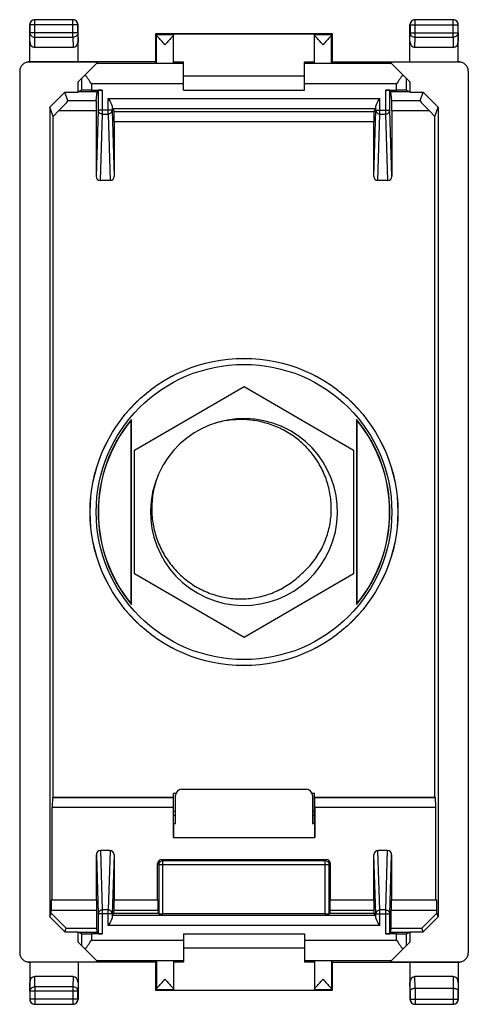
# Model space of a CAD drawing. Units: millimetres. Extents: x -11.2 to 11.2, y -24.5 to 24.5.
import ezdxf

# ---------------------------------------------------------------- set-up
doc = ezdxf.new("R2010")
doc.units = ezdxf.units.MM
doc.header["$LTSCALE"] = 16.335
doc.layers.get('0').update_dxf_attribs({"linetype": 'CONTINUOUS'})
for name, color, linetype in [('ASSI', 7, 'CONTINUOUS'), ('DRAFT', 7, 'CONTINUOUS'), ('RACCORDO', 7, 'CONTINUOUS'), ('SMUSSO', 7, 'CONTINUOUS')]:
    doc.layers.add(name, color=color, linetype=linetype)

msp = doc.modelspace()

# ---------------------------------------------------------------- linework, layer by layer
at = {"color": 7, "linetype": 'CONTINUOUS'}
for p, q in [((-3, 21.7), (3, 21.7)), ((-3, 21), (3, 21)), ((-5.438, 3.081), (0, 6.25)), ((0, 6.25), (5.438, 3.081)), ((-5.438, -3.081), (-5.438, 3.081)), ((5.438, 3.081), (5.438, -3.081)), ((0, -6.25), (-5.438, -3.081)), ((5.438, -3.081), (0, -6.25)), ((-9.65, -20.149), (-9.587, -19.96)), ((-9.587, -19.96), (-8.837, -20.711)), ((-6.555, -20.083), (-6.479, -19.969)), ((6.555, -20.083), (6.479, -19.969)), ((9.587, -19.96), (8.837, -20.711)), ((9.65, -20.149), (9.587, -19.96)), ((-8.9, -20.9), (-8.837, -20.711)), ((-8.837, -20.711), (-7.321, -20.711)), ((-7.299, -20.91), (-7.321, -20.711)), ((-3, -21), (3, -21)), ((7.299, -20.91), (7.321, -20.711)), ((7.321, -20.711), (8.837, -20.711)), ((8.9, -20.9), (8.837, -20.711)), ((3, -21.7), (-3, -21.7))]:
    msp.add_line(p, q, dxfattribs=at)
msp.add_arc((0, 0), 4.65, 156.198, 156.1154, dxfattribs=at)
for points, knots in [([(2.81, -3.121), (3.003, -2.961), (3.271, -2.694), (3.576, -2.295), (3.845, -1.872), (4.109, -1.3), (4.269, -0.69), (4.332, -0.192), (4.352, 0.31), (4.295, 0.938), (4.098, 1.667), (3.78, 2.353), (3.35, 2.975), (2.822, 3.515), (2.211, 3.96), (1.534, 4.297), (0.812, 4.517), (0.187, 4.6), (-0.315, 4.604), (-0.816, 4.567), (-1.187, 4.494), (-1.428, 4.425)], [0, 0, 0, 0, 0.06246, 0.093719, 0.124979, 0.187443, 0.249922, 0.281196, 0.312472, 0.374967, 0.437463, 0.499958, 0.562454, 0.624952, 0.68745, 0.749948, 0.812446, 0.874947, 0.906222, 0.9375, 1, 1, 1, 1]), ([(-4.252, 1.883), (-4.345, 1.65), (-4.457, 1.289), (-4.546, 0.794), (-4.594, 0.295), (-4.578, -0.335), (-4.458, -0.954), (-4.301, -1.431), (-4.106, -1.894), (-3.791, -2.439), (-3.308, -3.021), (-2.735, -3.513), (-2.087, -3.901), (-1.381, -4.173), (-0.763, -4.296), (-0.262, -4.329), (0.24, -4.318), (0.863, -4.223), (1.459, -4.02), (1.909, -3.797), (2.337, -3.535), (2.631, -3.296), (2.81, -3.121)], [0, 0, 0, 0, 0.062498, 0.093775, 0.125047, 0.187543, 0.250039, 0.281314, 0.312588, 0.375082, 0.437575, 0.500067, 0.562559, 0.62505, 0.687542, 0.718817, 0.75009, 0.812567, 0.87503, 0.90629, 0.937546, 1, 1, 1, 1])]:
    msp.add_open_spline(points, degree=3, knots=knots, dxfattribs=at)
at = {"layer": 'ASSI', "color": 7, "linetype": 'CONTINUOUS'}
for p, q in [((-4.4, 23.8), (-4.356, 23.756)), ((-3.5, 22.334), (-3.5, 23.794)), ((3.5, 22.334), (3.5, 23.794)), ((4.4, 23.8), (4.356, 23.756)), ((-3.5, -22.334), (-3.5, -23.794)), ((3.5, -22.334), (3.5, -23.794)), ((-4.4, -23.8), (-4.356, -23.756)), ((4.4, -23.8), (4.356, -23.756))]:
    msp.add_line(p, q, dxfattribs=at)
at = {"layer": 'ASSI', "color": 253, "linetype": 'CONTINUOUS'}
for p, q in [((-4.356, 23.756), (-3.5, 23.756)), ((-4.356, 22.334), (-4.356, 23.751)), ((3.5, 23.756), (4.356, 23.756)), ((4.356, 22.334), (4.356, 23.751)), ((-4.356, -22.334), (-4.356, -23.751)), ((4.356, -22.334), (4.356, -23.751)), ((-4.356, -23.756), (-3.5, -23.756)), ((3.5, -23.756), (4.356, -23.756))]:
    msp.add_line(p, q, dxfattribs=at)
at = {"layer": 'ASSI', "color": 7, "linetype": 'CONTINUOUS'}
for centre, start_param, end_param in [((-4.356, 23.256), -0.149597, -0.005818), ((4.356, 23.256), 0.005818, 0.149597), ((-4.356, -23.256), -3.135775, -2.991996), ((4.356, -23.256), -3.29119, -3.14741)]:
    msp.add_ellipse(centre, major_axis=(0, 0.5), ratio=0.005818, start_param=start_param, end_param=end_param, dxfattribs=at)
for points, knots in [([(-3.928, 23.256), (-3.952, 23.282), (-3.999, 23.334), (-4.07, 23.41), (-4.138, 23.484), (-4.192, 23.544), (-4.233, 23.59), (-4.261, 23.622), (-4.286, 23.651), (-4.309, 23.679), (-4.328, 23.702), (-4.342, 23.722), (-4.351, 23.736), (-4.355, 23.746), (-4.356, 23.749), (-4.356, 23.751)], [0, 0, 0, 0, 0.161362, 0.320539, 0.475014, 0.621513, 0.690394, 0.755392, 0.815566, 0.869781, 0.916708, 0.954876, 0.982874, 0.992775, 1, 1, 1, 1]), ([(-3.5, 23.751), (-3.5, 23.75), (-3.501, 23.746), (-3.505, 23.737), (-3.513, 23.723), (-3.528, 23.703), (-3.547, 23.679), (-3.569, 23.652), (-3.595, 23.623), (-3.622, 23.591), (-3.663, 23.545), (-3.718, 23.485), (-3.786, 23.41), (-3.856, 23.334), (-3.904, 23.282), (-3.928, 23.256)], [0, 0, 0, 0, 0.007007, 0.016682, 0.044283, 0.08216, 0.128901, 0.18302, 0.243171, 0.308203, 0.377162, 0.523907, 0.678707, 0.838252, 1, 1, 1, 1]), ([(3.928, 23.256), (3.904, 23.282), (3.856, 23.334), (3.786, 23.41), (3.718, 23.485), (3.663, 23.545), (3.622, 23.591), (3.595, 23.623), (3.569, 23.652), (3.547, 23.679), (3.528, 23.703), (3.513, 23.723), (3.505, 23.737), (3.501, 23.746), (3.5, 23.75), (3.5, 23.751)], [0, 0, 0, 0, 0.161748, 0.321293, 0.476093, 0.622838, 0.691797, 0.756829, 0.816979, 0.871099, 0.91784, 0.955717, 0.983318, 0.992993, 1, 1, 1, 1]), ([(4.356, 23.751), (4.356, 23.749), (4.355, 23.746), (4.351, 23.736), (4.342, 23.722), (4.328, 23.702), (4.309, 23.679), (4.286, 23.651), (4.261, 23.622), (4.233, 23.59), (4.192, 23.544), (4.138, 23.484), (4.07, 23.41), (3.999, 23.334), (3.952, 23.282), (3.928, 23.256)], [0, 0, 0, 0, 0.007225, 0.017126, 0.045124, 0.083292, 0.130219, 0.184434, 0.244608, 0.309606, 0.378487, 0.524986, 0.679461, 0.838638, 1, 1, 1, 1]), ([(-4.356, -23.751), (-4.356, -23.749), (-4.355, -23.746), (-4.351, -23.736), (-4.342, -23.722), (-4.328, -23.702), (-4.309, -23.679), (-4.286, -23.651), (-4.261, -23.622), (-4.233, -23.59), (-4.192, -23.544), (-4.138, -23.484), (-4.07, -23.41), (-3.999, -23.334), (-3.952, -23.282), (-3.928, -23.256)], [0, 0, 0, 0, 0.007225, 0.017126, 0.045124, 0.083291, 0.130218, 0.184433, 0.244607, 0.309605, 0.378487, 0.524985, 0.67946, 0.838637, 1, 1, 1, 1]), ([(-3.928, -23.256), (-3.904, -23.282), (-3.856, -23.334), (-3.786, -23.41), (-3.718, -23.485), (-3.663, -23.545), (-3.622, -23.591), (-3.595, -23.623), (-3.569, -23.652), (-3.547, -23.679), (-3.528, -23.703), (-3.513, -23.723), (-3.505, -23.737), (-3.501, -23.746), (-3.5, -23.75), (-3.5, -23.751)], [0, 0, 0, 0, 0.161748, 0.321293, 0.476093, 0.622839, 0.691798, 0.75683, 0.81698, 0.8711, 0.91784, 0.955717, 0.983318, 0.992993, 1, 1, 1, 1]), ([(3.5, -23.751), (3.5, -23.75), (3.501, -23.746), (3.505, -23.737), (3.513, -23.723), (3.528, -23.703), (3.547, -23.679), (3.569, -23.652), (3.595, -23.623), (3.622, -23.591), (3.663, -23.545), (3.718, -23.485), (3.786, -23.41), (3.856, -23.334), (3.904, -23.282), (3.928, -23.256)], [0, 0, 0, 0, 0.007007, 0.016682, 0.044283, 0.08216, 0.1289, 0.183019, 0.24317, 0.308202, 0.377161, 0.523907, 0.678707, 0.838251, 1, 1, 1, 1]), ([(3.928, -23.256), (3.952, -23.282), (3.999, -23.334), (4.07, -23.41), (4.138, -23.484), (4.192, -23.544), (4.233, -23.59), (4.261, -23.622), (4.286, -23.651), (4.309, -23.679), (4.328, -23.702), (4.342, -23.722), (4.351, -23.736), (4.355, -23.746), (4.356, -23.749), (4.356, -23.751)], [0, 0, 0, 0, 0.161362, 0.320539, 0.475014, 0.621513, 0.690395, 0.755393, 0.815567, 0.869782, 0.916708, 0.954876, 0.982874, 0.992775, 1, 1, 1, 1])]:
    msp.add_open_spline(points, degree=3, knots=knots, dxfattribs=at)
at = {"layer": 'DRAFT', "color": 7, "linetype": 'CONTINUOUS'}
for p, q in [((-4.4, 23.8), (-4.4, 22.4)), ((4.4, 23.8), (-4.4, 23.8)), ((-3.5, 23.794), (3.5, 23.794)), ((4.4, 22.4), (4.4, 23.8)), ((-4.4, 22.4), (-10.65, 22.4)), ((-4.4, 22.4), (-4.356, 22.334)), ((-3, 22.391), (-3.5, 22.391)), ((3.5, 22.391), (3, 22.391)), ((4.4, 22.4), (4.356, 22.334)), ((4.4, 22.4), (10.65, 22.4)), ((-8.25, 20.9), (-8.25, 21.4)), ((8.25, 21.4), (8.25, 20.9)), ((-8.25, 20.9), (-8.247, 20.91)), ((-7.299, 20.91), (-8.247, 20.91)), ((8.247, 20.91), (7.299, 20.91)), ((8.247, 20.91), (8.25, 20.9)), ((-9.495, -14.2), (-9.495, 19.683)), ((9.495, -14.2), (9.495, 19.683)), ((-5.611, 4.573), (-5.6, 4.605)), ((-5.611, -4.573), (-5.611, 4.573)), ((-5.6, -4.605), (-5.6, 4.605)), ((5.6, 4.605), (5.6, -4.605)), ((5.611, 4.573), (5.6, 4.605)), ((5.611, 4.573), (5.611, -4.573)), ((-5.611, -4.573), (-5.6, -4.605)), ((5.611, -4.573), (5.6, -4.605)), ((-9.495, -14.2), (-3.505, -14.2)), ((-3.505, -14), (-3.383, -14)), ((-3.505, -14.2), (-3.505, -14)), ((-3.5, -14.9), (-3.5, -14)), ((3.383, -14), (3.505, -14)), ((3.5, -14.9), (3.5, -14)), ((3.505, -14.2), (3.505, -14)), ((3.505, -14.2), (9.495, -14.2)), ((-3.502, -15.1), (-3.5, -14.9)), ((-3.4, -15.1), (-3.502, -15.1)), ((-3.502, -15.5), (-3.502, -15.1)), ((-3.4, -14.9), (-3.5, -14.9)), ((3.5, -14.9), (3.4, -14.9)), ((3.502, -15.1), (3.4, -15.1)), ((3.502, -15.1), (3.5, -14.9)), ((3.502, -15.5), (3.502, -15.1)), ((-3.511, -15.5), (-3.511, -16.2)), ((3.511, -15.5), (3.511, -16.2)), ((-3.523, -16.2), (3.523, -16.2)), ((-9.53, -19.3), (-7.34, -19.3)), ((-6.46, -19.3), (-4.3, -19.3)), ((4.3, -19.3), (6.46, -19.3)), ((7.34, -19.3), (9.53, -19.3)), ((-6.479, -19.969), (-4.271, -19.969)), ((4.271, -19.969), (6.479, -19.969)), ((-8.247, -20.91), (-8.25, -20.9)), ((-8.25, -21.4), (-8.25, -20.9)), ((-8.247, -20.91), (-7.299, -20.91)), ((7.299, -20.91), (8.247, -20.91)), ((8.25, -20.9), (8.247, -20.91)), ((8.25, -20.9), (8.25, -21.4)), ((-4.4, -22.4), (-10.65, -22.4)), ((-4.4, -22.4), (-4.356, -22.334)), ((-4.4, -22.4), (-4.4, -23.8)), ((-3.5, -22.391), (-3, -22.391)), ((3, -22.391), (3.5, -22.391)), ((4.4, -22.4), (4.356, -22.334)), ((4.4, -22.4), (10.65, -22.4)), ((4.4, -23.8), (4.4, -22.4)), ((-4.4, -23.8), (4.4, -23.8)), ((-3.5, -23.794), (3.5, -23.794))]:
    msp.add_line(p, q, dxfattribs=at)
msp.add_circle((0, 0), 7.65, dxfattribs=at)
for radius, start, end in [(7.25, 140.5711, 219.4289), (7.239, 140.8224, 219.1776), (7.25, 320.5711, 39.4289), (7.239, 320.8224, 39.1776)]:
    msp.add_arc((0, 0), radius, start, end, dxfattribs=at)
for centre, start_param, end_param in [((-3.928, 22.334), -3.135775, 0), ((3.928, 22.334), -3.141593, -0.005818), ((-3.928, -22.334), 0, 3.135775), ((3.928, -22.334), 0.005818, 3.141593)]:
    msp.add_ellipse(centre, major_axis=(0.428, 0), ratio=0.008727, start_param=start_param, end_param=end_param, dxfattribs=at)
at = {"layer": 'RACCORDO', "color": 253, "linetype": 'CONTINUOUS'}
for p, q in [((-10.396, 24.496), (-10.4, 24.5)), ((-8.504, 24.496), (-8.5, 24.5)), ((8.504, 24.496), (8.5, 24.5)), ((10.396, 24.496), (10.4, 24.5)), ((-10.646, 24.246), (-10.65, 24.25)), ((-10.646, 24.246), (-10.646, 23.844)), ((-8.254, 24.246), (-10.646, 24.246)), ((-10.396, 23.628), (-10.396, 24.496)), ((-8.504, 24.496), (-10.396, 24.496)), ((-8.504, 23.628), (-8.504, 24.496)), ((-8.254, 24.246), (-8.25, 24.25)), ((-8.254, 23.844), (-8.254, 24.246)), ((8.254, 24.246), (8.25, 24.25)), ((8.254, 24.246), (8.254, 23.844)), ((8.254, 24.246), (10.646, 24.246)), ((8.504, 23.628), (8.504, 24.496)), ((10.396, 24.496), (8.504, 24.496)), ((10.396, 23.628), (10.396, 24.496)), ((10.646, 24.246), (10.65, 24.25)), ((10.646, 23.844), (10.646, 24.246)), ((-10.65, 23.41), (-10.646, 23.844)), ((-8.254, 23.844), (-10.646, 23.844)), ((-10.401, 23.123), (-10.396, 23.628)), ((-10.396, 23.628), (-8.504, 23.628)), ((-8.504, 23.628), (-8.499, 23.123)), ((-8.254, 23.844), (-8.25, 23.41)), ((8.25, 23.41), (8.254, 23.844)), ((8.254, 23.844), (10.646, 23.844)), ((8.499, 23.123), (8.504, 23.628)), ((8.504, 23.628), (10.396, 23.628)), ((10.396, 23.628), (10.401, 23.123)), ((10.646, 23.844), (10.65, 23.41)), ((-10.7, 22.391), (-10.682, 22.4)), ((-3, 22.313), (-7.337, 22.313)), ((7.337, 22.313), (3, 22.313)), ((10.682, 22.4), (10.7, 22.391)), ((-8.084, 21.566), (-8.084, 20.992)), ((8.084, 20.992), (8.084, 21.566)), ((-7.584, 21.313), (-7.584, 20.996)), ((-3, 21.313), (-7.584, 21.313)), ((7.584, 21.313), (3, 21.313)), ((7.584, 20.996), (7.584, 21.313)), ((-7.243, 20.994), (-7.243, 20)), ((-7.043, 20.996), (-7.043, 19.803)), ((-6.757, 19.803), (-6.757, 20.583)), ((-6.757, 20.583), (6.757, 20.583)), ((6.757, 19.803), (6.757, 20.583)), ((7.043, 19.803), (7.043, 20.996)), ((7.243, 20), (7.243, 20.994)), ((-6.557, 20.184), (-6.557, 20)), ((6.557, 20), (6.557, 20.184)), ((-7.243, 20), (-7.352, 16.703)), ((-6.557, 20), (-7.243, 20)), ((-7.043, 19.803), (-7.152, 16.5)), ((-7.043, 19.803), (-6.757, 19.803)), ((-6.757, 19.803), (-6.648, 16.5)), ((-6.557, 20), (-6.448, 16.703)), ((-6.555, 20.083), (6.555, 20.083)), ((-6.451, 19.927), (6.451, 19.927)), ((6.448, 16.703), (6.557, 20)), ((6.557, 20), (7.243, 20)), ((6.648, 16.5), (6.757, 19.803)), ((6.757, 19.803), (7.043, 19.803)), ((7.152, 16.5), (7.043, 19.803)), ((7.352, 16.703), (7.243, 20)), ((-6.448, 19.427), (6.448, 19.427)), ((-3.518, -14.213), (-9.521, -14.213)), ((9.521, -14.213), (3.518, -14.213)), ((-3.523, -14.713), (-9.53, -14.713)), ((9.53, -14.713), (3.523, -14.713)), ((-7.34, -17.056), (-7.243, -20)), ((-7.14, -16.853), (-7.043, -19.803)), ((-6.66, -16.853), (-6.757, -19.803)), ((-6.46, -17.056), (-6.557, -20)), ((6.557, -20), (6.46, -17.056)), ((6.757, -19.803), (6.66, -16.853)), ((7.043, -19.803), (7.14, -16.853)), ((7.243, -20), (7.34, -17.056)), ((-4.3, -17.5), (-4.242, -17.558)), ((4.242, -17.558), (-4.242, -17.558)), ((-4.242, -17.558), (-4.242, -19.998)), ((-4.1, -17.3), (-4.042, -17.358)), ((4.042, -17.358), (-4.042, -17.358)), ((-4.042, -20), (-4.042, -17.358)), ((4.1, -17.3), (4.042, -17.358)), ((4.042, -20), (4.042, -17.358)), ((4.3, -17.5), (4.242, -17.558)), ((4.242, -19.998), (4.242, -17.558)), ((-7.324, -19.324), (-9.579, -19.324)), ((-4.276, -19.324), (-6.476, -19.324)), ((6.476, -19.324), (4.276, -19.324)), ((9.579, -19.324), (7.324, -19.324)), ((-7.321, -19.824), (-9.587, -19.824)), ((-6.557, -20), (-7.243, -20)), ((-7.243, -20), (-7.243, -20.994)), ((-6.757, -19.803), (-7.043, -19.803)), ((-7.043, -19.803), (-7.043, -20.996)), ((-6.757, -20.583), (-6.757, -19.803)), ((-6.557, -20), (-6.557, -20.184)), ((6.555, -20.083), (-6.555, -20.083)), ((-4.271, -19.824), (-6.479, -19.824)), ((6.479, -19.824), (4.271, -19.824)), ((6.557, -20), (7.243, -20)), ((6.557, -20.184), (6.557, -20)), ((7.043, -19.803), (6.757, -19.803)), ((6.757, -20.583), (6.757, -19.803)), ((7.043, -20.996), (7.043, -19.803)), ((7.243, -20.994), (7.243, -20)), ((9.587, -19.824), (7.321, -19.824)), ((-8.084, -20.992), (-8.084, -21.566)), ((-7.584, -20.996), (-7.584, -21.313)), ((6.757, -20.583), (-6.757, -20.583)), ((7.584, -21.313), (7.584, -20.996)), ((8.084, -21.566), (8.084, -20.992)), ((-7.584, -21.313), (-3, -21.313)), ((3, -21.313), (7.584, -21.313)), ((-10.682, -22.4), (-10.7, -22.391)), ((-7.337, -22.313), (-3, -22.313)), ((3, -22.313), (7.337, -22.313)), ((10.7, -22.391), (10.682, -22.4)), ((-10.646, -23.844), (-10.65, -23.41)), ((-10.396, -23.628), (-10.401, -23.123)), ((-8.499, -23.123), (-8.504, -23.628)), ((-8.25, -23.41), (-8.254, -23.844)), ((8.254, -23.844), (8.25, -23.41)), ((8.505, -23.7), (8.499, -23.123)), ((10.401, -23.123), (10.395, -23.7)), ((10.65, -23.41), (10.646, -23.844)), ((-8.254, -23.844), (-10.646, -23.844)), ((-10.646, -23.844), (-10.646, -24.246)), ((-8.504, -23.628), (-10.396, -23.628)), ((-10.396, -23.628), (-10.396, -24.496)), ((-8.504, -23.628), (-8.504, -24.496)), ((-8.254, -24.246), (-8.254, -23.844)), ((8.254, -23.844), (8.254, -24.246)), ((8.504, -23.7), (8.504, -24.496)), ((10.396, -23.7), (10.396, -24.496)), ((10.646, -24.246), (10.646, -23.844)), ((-10.646, -24.246), (-10.65, -24.25)), ((-8.254, -24.246), (-10.646, -24.246)), ((-10.396, -24.496), (-10.4, -24.5)), ((-10.396, -24.496), (-8.504, -24.496)), ((-8.504, -24.496), (-8.5, -24.5)), ((-8.254, -24.246), (-8.25, -24.25)), ((8.254, -24.246), (8.25, -24.25)), ((8.254, -24.246), (10.646, -24.246)), ((8.504, -24.496), (8.5, -24.5)), ((8.504, -24.496), (10.396, -24.496)), ((10.396, -24.496), (10.4, -24.5)), ((10.646, -24.246), (10.65, -24.25))]:
    msp.add_line(p, q, dxfattribs=at)
at = {"layer": 'RACCORDO', "color": 7, "linetype": 'CONTINUOUS'}
for p, q in [((-8.5, 24.5), (-10.4, 24.5)), ((10.4, 24.5), (8.5, 24.5)), ((-10.65, 22.4), (-10.65, 24.25)), ((-8.25, 22.4), (-8.25, 24.25)), ((8.25, 22.4), (8.25, 24.25)), ((10.65, 22.4), (10.65, 24.25)), ((3.5, 22.334), (3.5, 23.751)), ((-8.499, 23.123), (-10.401, 23.123)), ((10.401, 23.123), (8.499, 23.123)), ((-7.259, 22.391), (-10.7, 22.391)), ((-10.682, 22.4), (-10.65, 22.4)), ((-8.25, 21.4), (-7.259, 22.391)), ((-3, 21), (-3, 22.391)), ((3, 21), (3, 22.391)), ((8.25, 21.4), (7.259, 22.391)), ((10.7, 22.391), (7.259, 22.391)), ((10.65, 22.4), (10.682, 22.4)), ((-11.15, 21.941), (-11.15, -21.941)), ((11.15, 21.941), (11.15, -21.941)), ((-8.084, 20.992), (-8.247, 20.91)), ((-7.584, 20.996), (-7.043, 20.996)), ((-7.349, 20.458), (-7.299, 20.91)), ((-7.243, 20.994), (-7.299, 20.91)), ((7.043, 20.996), (7.584, 20.996)), ((7.243, 20.994), (7.299, 20.91)), ((7.349, 20.458), (7.299, 20.91)), ((8.084, 20.992), (8.247, 20.91)), ((-7.352, 19.959), (-7.352, 16.703)), ((-6.555, 20.083), (-6.451, 19.927)), ((6.555, 20.083), (6.451, 19.927)), ((7.352, 19.959), (7.352, 16.703)), ((-6.448, 19.427), (-6.448, 16.703)), ((6.448, 16.703), (6.448, 19.427)), ((-6.648, 16.5), (-7.152, 16.5)), ((7.152, 16.5), (6.648, 16.5)), ((-9.495, -14.2), (-9.521, -14.213)), ((-3.505, -14.2), (-3.518, -14.213)), ((-3.4, -15.5), (-3.4, -14.1)), ((-3.1, -13.8), (3.1, -13.8)), ((3.4, -14.1), (3.4, -15.5)), ((3.505, -14.2), (3.518, -14.213)), ((9.495, -14.2), (9.521, -14.213)), ((-9.53, -19.3), (-9.53, -14.713)), ((-3.523, -14.713), (-3.523, -16.2)), ((3.523, -14.713), (3.523, -16.2)), ((9.53, -19.3), (9.53, -14.713)), ((-3.511, -15.5), (-3.4, -15.5)), ((3.4, -15.5), (3.511, -15.5)), ((-7.34, -19.3), (-7.34, -17.056)), ((-6.66, -16.853), (-7.14, -16.853)), ((-6.46, -17.056), (-6.46, -19.3)), ((6.46, -19.3), (6.46, -17.056)), ((7.14, -16.853), (6.66, -16.853)), ((7.34, -17.056), (7.34, -19.3)), ((-4.3, -19.3), (-4.3, -17.5)), ((-4.1, -17.3), (4.1, -17.3)), ((4.3, -19.3), (4.3, -17.5)), ((-9.53, -19.3), (-9.579, -19.324)), ((-7.34, -19.3), (-7.324, -19.324)), ((-6.46, -19.3), (-6.476, -19.324)), ((-4.3, -19.3), (-4.276, -19.324)), ((4.3, -19.3), (4.276, -19.324)), ((6.46, -19.3), (6.476, -19.324)), ((7.34, -19.3), (7.324, -19.324)), ((9.53, -19.3), (9.579, -19.324)), ((-9.587, -19.96), (-9.587, -19.824)), ((-7.321, -20.711), (-7.321, -19.824)), ((-6.479, -19.969), (-6.479, -19.824)), ((-4.271, -19.824), (-4.271, -19.969)), ((-4.271, -19.969), (-4.242, -19.998)), ((4.042, -20), (-4.042, -20)), ((4.271, -19.969), (4.242, -19.998)), ((4.271, -19.824), (4.271, -19.969)), ((6.479, -19.969), (6.479, -19.824)), ((7.321, -20.711), (7.321, -19.824)), ((9.587, -19.96), (9.587, -19.824)), ((-8.084, -20.992), (-8.247, -20.91)), ((-7.043, -20.996), (-7.584, -20.996)), ((-7.243, -20.994), (-7.299, -20.91)), ((-3, -21), (-3, -22.391)), ((3, -21), (3, -22.391)), ((7.584, -20.996), (7.043, -20.996)), ((7.243, -20.994), (7.299, -20.91)), ((8.084, -20.992), (8.247, -20.91)), ((-7.259, -22.391), (-8.25, -21.4)), ((7.259, -22.391), (8.25, -21.4)), ((-10.7, -22.391), (-7.259, -22.391)), ((-10.683, -22.4), (-10.65, -22.4)), ((-10.65, -22.4), (-10.65, -24.25)), ((-8.25, -22.4), (-8.25, -24.25)), ((-3.5, -22.334), (-3.5, -23.751)), ((7.259, -22.391), (10.7, -22.391)), ((8.25, -22.4), (8.25, -24.25)), ((10.65, -22.4), (10.683, -22.4)), ((10.65, -22.4), (10.65, -24.25)), ((-8.499, -23.123), (-10.401, -23.123)), ((10.401, -23.123), (8.499, -23.123)), ((8.504, -23.7), (10.396, -23.7)), ((-10.4, -24.5), (-8.5, -24.5)), ((8.5, -24.5), (10.4, -24.5))]:
    msp.add_line(p, q, dxfattribs=at)
at = {"layer": 'RACCORDO', "color": 253, "linetype": 'CONTINUOUS'}
for radius in [7.647, 7.347]:
    msp.add_circle((0, 0), radius, dxfattribs=at)
at = {"layer": 'RACCORDO', "color": 7, "linetype": 'CONTINUOUS'}
for centre, radius, start, end in [((-10.4, 24.25), 0.25, 89.9997, 180.0003), ((-8.5, 24.25), 0.25, 359.9997, 90.0003), ((8.5, 24.25), 0.25, 89.9997, 180.0003), ((10.4, 24.25), 0.25, 359.9997, 90.0003), ((-10.682, 21.95), 0.45, 89.9924, 116.5655), ((10.682, 21.95), 0.45, 63.4345, 90.0076), ((-3.1, -14.1), 0.3, 90, 180), ((3.1, -14.1), 0.3, 0, 90), ((-10.682, -21.95), 0.45, 243.4345, 270.0076), ((10.682, -21.95), 0.45, 269.9925, 296.5655), ((-10.4, -24.25), 0.25, 179.9997, 270.0003), ((-8.5, -24.25), 0.25, 269.9997, 0.0003), ((8.5, -24.25), 0.25, 179.9997, 270.0003), ((10.4, -24.25), 0.25, 269.9997, 0.0003)]:
    msp.add_arc(centre, radius, start, end, dxfattribs=at)
at = {"layer": 'RACCORDO', "color": 253, "linetype": 'CONTINUOUS'}
for centre, radius, start, end in [((-10.396, 24.246), 0.25, 90.0023, 179.9977), ((-8.504, 24.246), 0.25, 0.0023, 89.9977), ((8.504, 24.246), 0.25, 90.0023, 179.9977), ((10.396, 24.246), 0.25, 0.0023, 89.9977), ((-4.042, -17.558), 0.2, 90.0056, 179.9944), ((4.042, -17.558), 0.2, 0.0056, 89.9944), ((-10.396, -24.246), 0.25, 180.0023, 269.9977), ((-8.504, -24.246), 0.25, 270.0023, 359.9977), ((8.504, -24.246), 0.25, 180.0023, 269.9977), ((10.396, -24.246), 0.25, 270.0023, 359.9977)]:
    msp.add_arc(centre, radius, start, end, dxfattribs=at)
at = {"layer": 'RACCORDO', "color": 7, "linetype": 'CONTINUOUS'}
for centre, major_axis, ratio, start_param, end_param in [((-10.4, 23.411), (0.003, 0.289), 0.866014, -4.700754, -3.132866), ((-8.5, 23.411), (-0.003, 0.289), 0.866014, -3.150319, -1.582432), ((8.5, 23.411), (0.003, 0.289), 0.866014, -4.700754, -3.132866), ((10.4, 23.411), (-0.003, 0.289), 0.866014, -3.150319, -1.582432), ((-10.7, 21.941), (0.403, 0.201), 0.99981, 1.107103, 2.678052), ((10.7, 21.941), (0.403, -0.201), 0.99981, 6.746726, 8.317675), ((-7.584, 20.992), (0.5, 0), 0.008727, 1.570796, 3.124139), ((-7.043, 20.994), (0.2, 0), 0.008727, 1.570796, 3.135775), ((7.043, 20.994), (0.2, 0), 0.008727, 0.005818, 1.570796), ((7.584, 20.992), (0.5, 0), 0.008727, 0.017453, 1.570796), ((-7.349, 19.959), (0, 0.5), 0.005818, 0.05236, 1.570796), ((-6.555, 20.583), (0, 0.5), 0.005818, -3.788006, -3.150319), ((6.555, 20.583), (0, 0.5), 0.005818, -3.132866, -2.495179), ((7.349, 19.959), (0, 0.5), 0.005818, -1.570796, -0.05236), ((-6.451, 19.427), (0, 0.5), 0.005818, -1.570796, -0.008727), ((6.451, 19.427), (0, 0.5), 0.005818, 0.008727, 1.570796), ((-7.152, 16.703), (0.007, 0.203), 0.984792, -4.678897, -3.109111), ((-6.648, 16.703), (-0.007, 0.203), 0.984792, -3.174074, -1.604288), ((6.648, 16.703), (0.007, 0.203), 0.984792, -4.678897, -3.109111), ((7.152, 16.703), (-0.007, 0.203), 0.984792, -3.174074, -1.604288), ((-9.521, -14.713), (0, 0.5), 0.017455, 0.008727, 1.570796), ((-3.518, -14.713), (0, 0.5), 0.008727, 0.008727, 1.570796), ((3.518, -14.713), (0, 0.5), 0.008727, -1.570796, -0.008727), ((9.521, -14.713), (0, 0.5), 0.017455, -1.570796, -0.008727), ((-7.14, -17.056), (-0.007, 0.203), 0.984792, -0.032481, 1.537305), ((-6.66, -17.056), (0.007, 0.203), 0.984792, -1.537305, 0.032481), ((6.66, -17.056), (-0.007, 0.203), 0.984792, -0.032481, 1.537305), ((7.14, -17.056), (0.007, 0.203), 0.984792, -1.537305, 0.032481), ((-4.1, -17.5), (-0.141, 0.141), 0.999924, -0.78536, 0.78536), ((4.1, -17.5), (0.141, 0.141), 0.999924, -0.78536, 0.78536), ((-9.578, -19.824), (0, 0.5), 0.017455, 0.008727, 1.570796), ((-7.324, -19.824), (0, 0.5), 0.005818, -1.570796, -0.008727), ((-6.476, -19.824), (0, 0.5), 0.005818, 0.008727, 1.570796), ((-4.276, -19.824), (0, 0.5), 0.008727, -1.570796, -0.008727), ((4.276, -19.824), (0, 0.5), 0.008727, 0.008727, 1.570796), ((6.476, -19.824), (0, 0.5), 0.005818, -1.570796, -0.008727), ((7.324, -19.824), (0, 0.5), 0.005818, 0.008727, 1.570796), ((9.578, -19.824), (0, 0.5), 0.017455, -1.570796, -0.008727), ((-6.555, -20.583), (0, 0.5), 0.005818, 0.008727, 0.646413), ((-4.042, -19.998), (0.2, 0), 0.008727, -3.132866, -1.570796), ((4.042, -19.998), (0.2, 0), 0.008727, -1.570796, -0.008727), ((6.555, -20.583), (0, 0.5), 0.005818, -0.646413, -0.008727), ((-7.584, -20.992), (0.5, 0), 0.008727, -3.124139, -1.570796), ((-7.043, -20.994), (0.2, 0), 0.008727, -3.135775, -1.570796), ((7.043, -20.994), (0.2, 0), 0.008727, -1.570796, -0.005818), ((7.584, -20.992), (0.5, 0), 0.008727, -1.570796, -0.017453), ((-10.7, -21.941), (-0.403, 0.201), 0.99981, 6.746726, 8.317675), ((10.7, -21.941), (-0.403, -0.201), 0.99981, 1.107103, 2.678052), ((-10.4, -23.411), (-0.003, 0.289), 0.866014, -0.008726, 1.559161), ((-8.5, -23.411), (0.003, 0.289), 0.866014, -1.559161, 0.008726), ((8.5, -23.411), (-0.003, 0.289), 0.866014, -0.008726, 1.559161), ((10.4, -23.411), (0.003, 0.289), 0.866014, -1.559161, 0.008726)]:
    msp.add_ellipse(centre, major_axis=major_axis, ratio=ratio, start_param=start_param, end_param=end_param, dxfattribs=at)
at = {"layer": 'RACCORDO', "color": 253, "linetype": 'CONTINUOUS'}
for points, knots in [([(-10.646, 23.844), (-10.646, 23.83), (-10.642, 23.802), (-10.628, 23.761), (-10.604, 23.723), (-10.562, 23.679), (-10.492, 23.639), (-10.428, 23.628), (-10.396, 23.628)], [0, 0, 0, 0, 0.11624, 0.233978, 0.354371, 0.478098, 0.734539, 1, 1, 1, 1]), ([(-8.254, 23.844), (-8.254, 23.83), (-8.258, 23.802), (-8.272, 23.761), (-8.296, 23.723), (-8.338, 23.679), (-8.408, 23.639), (-8.472, 23.628), (-8.504, 23.628)], [0, 0, 0, 0, 0.11624, 0.233978, 0.354371, 0.478098, 0.734539, 1, 1, 1, 1]), ([(8.254, 23.844), (8.254, 23.83), (8.258, 23.802), (8.272, 23.761), (8.296, 23.723), (8.338, 23.679), (8.408, 23.639), (8.472, 23.628), (8.504, 23.628)], [0, 0, 0, 0, 0.11624, 0.233978, 0.354371, 0.478098, 0.734539, 1, 1, 1, 1]), ([(10.646, 23.844), (10.646, 23.83), (10.642, 23.802), (10.628, 23.761), (10.604, 23.723), (10.562, 23.679), (10.492, 23.639), (10.428, 23.628), (10.396, 23.628)], [0, 0, 0, 0, 0.11624, 0.233978, 0.354371, 0.478098, 0.734539, 1, 1, 1, 1]), ([(-7.043, 19.803), (-7.069, 19.803), (-7.121, 19.814), (-7.177, 19.85), (-7.21, 19.89), (-7.229, 19.925), (-7.24, 19.962), (-7.243, 19.988), (-7.243, 20)], [0, 0, 0, 0, 0.251111, 0.501267, 0.6264, 0.751179, 0.875669, 1, 1, 1, 1]), ([(-6.557, 20), (-6.557, 19.988), (-6.56, 19.962), (-6.571, 19.925), (-6.59, 19.89), (-6.623, 19.85), (-6.679, 19.814), (-6.731, 19.803), (-6.757, 19.803)], [0, 0, 0, 0, 0.124331, 0.248821, 0.3736, 0.498733, 0.748889, 1, 1, 1, 1]), ([(6.557, 20), (6.557, 19.988), (6.56, 19.962), (6.571, 19.925), (6.59, 19.89), (6.623, 19.85), (6.679, 19.814), (6.731, 19.803), (6.757, 19.803)], [0, 0, 0, 0, 0.124331, 0.24882, 0.3736, 0.498732, 0.748888, 1, 1, 1, 1]), ([(7.043, 19.803), (7.069, 19.803), (7.121, 19.814), (7.177, 19.85), (7.21, 19.89), (7.229, 19.925), (7.24, 19.962), (7.243, 19.988), (7.243, 20)], [0, 0, 0, 0, 0.251112, 0.501268, 0.6264, 0.75118, 0.875669, 1, 1, 1, 1]), ([(-7.043, -19.803), (-7.069, -19.803), (-7.121, -19.814), (-7.177, -19.85), (-7.21, -19.89), (-7.229, -19.925), (-7.24, -19.962), (-7.243, -19.988), (-7.243, -20)], [0, 0, 0, 0, 0.251112, 0.501268, 0.6264, 0.75118, 0.875669, 1, 1, 1, 1]), ([(-6.557, -20), (-6.557, -19.988), (-6.56, -19.962), (-6.571, -19.925), (-6.59, -19.89), (-6.623, -19.85), (-6.679, -19.814), (-6.731, -19.803), (-6.757, -19.803)], [0, 0, 0, 0, 0.124331, 0.24882, 0.3736, 0.498732, 0.748888, 1, 1, 1, 1]), ([(6.557, -20), (6.557, -19.988), (6.56, -19.962), (6.571, -19.925), (6.59, -19.89), (6.623, -19.85), (6.679, -19.814), (6.731, -19.803), (6.757, -19.803)], [0, 0, 0, 0, 0.124331, 0.248821, 0.3736, 0.498733, 0.748889, 1, 1, 1, 1]), ([(7.043, -19.803), (7.069, -19.803), (7.121, -19.814), (7.177, -19.85), (7.21, -19.89), (7.229, -19.925), (7.24, -19.962), (7.243, -19.988), (7.243, -20)], [0, 0, 0, 0, 0.251111, 0.501267, 0.6264, 0.751179, 0.875669, 1, 1, 1, 1]), ([(-10.646, -23.844), (-10.646, -23.83), (-10.642, -23.802), (-10.628, -23.761), (-10.604, -23.723), (-10.562, -23.679), (-10.492, -23.639), (-10.428, -23.628), (-10.396, -23.628)], [0, 0, 0, 0, 0.11624, 0.233978, 0.354371, 0.478098, 0.734539, 1, 1, 1, 1]), ([(-8.254, -23.844), (-8.254, -23.83), (-8.258, -23.802), (-8.272, -23.761), (-8.296, -23.723), (-8.338, -23.679), (-8.408, -23.639), (-8.472, -23.628), (-8.504, -23.628)], [0, 0, 0, 0, 0.11624, 0.233978, 0.354371, 0.478098, 0.734539, 1, 1, 1, 1])]:
    msp.add_open_spline(points, degree=3, knots=knots, dxfattribs=at)
at = {"layer": 'RACCORDO', "color": 7, "linetype": 'CONTINUOUS'}
for points, knots in [([(-7.584, 21.313), (-7.637, 21.388), (-7.716, 21.5), (-7.818, 21.649), (-7.867, 21.722), (-7.891, 21.759)], [0, 0, 0, 0, 0.509649, 0.758645, 1, 1, 1, 1]), ([(7.891, 21.759), (7.867, 21.722), (7.818, 21.649), (7.716, 21.5), (7.637, 21.388), (7.584, 21.313)], [0, 0, 0, 0, 0.241355, 0.490351, 1, 1, 1, 1]), ([(-6.757, 20.583), (-6.734, 20.547), (-6.69, 20.477), (-6.638, 20.39), (-6.601, 20.321), (-6.579, 20.273), (-6.563, 20.228), (-6.557, 20.198), (-6.557, 20.184)], [0, 0, 0, 0, 0.281707, 0.55309, 0.680734, 0.799836, 0.907259, 1, 1, 1, 1]), ([(6.557, 20.184), (6.557, 20.198), (6.563, 20.228), (6.579, 20.273), (6.601, 20.321), (6.638, 20.39), (6.69, 20.477), (6.734, 20.547), (6.757, 20.583)], [0, 0, 0, 0, 0.09274, 0.200163, 0.319265, 0.446909, 0.718293, 1, 1, 1, 1]), ([(-6.557, -20.184), (-6.557, -20.198), (-6.563, -20.228), (-6.579, -20.273), (-6.601, -20.321), (-6.638, -20.39), (-6.69, -20.477), (-6.734, -20.547), (-6.757, -20.583)], [0, 0, 0, 0, 0.09274, 0.200163, 0.319265, 0.446909, 0.718293, 1, 1, 1, 1]), ([(6.757, -20.583), (6.734, -20.547), (6.69, -20.477), (6.638, -20.39), (6.601, -20.321), (6.579, -20.273), (6.563, -20.228), (6.557, -20.198), (6.557, -20.184)], [0, 0, 0, 0, 0.281707, 0.55309, 0.680734, 0.799836, 0.907259, 1, 1, 1, 1]), ([(-7.891, -21.759), (-7.867, -21.722), (-7.818, -21.649), (-7.716, -21.5), (-7.637, -21.388), (-7.584, -21.313)], [0, 0, 0, 0, 0.241355, 0.490351, 1, 1, 1, 1]), ([(7.584, -21.313), (7.637, -21.388), (7.716, -21.5), (7.818, -21.649), (7.867, -21.722), (7.891, -21.759)], [0, 0, 0, 0, 0.509649, 0.758645, 1, 1, 1, 1]), ([(8.254, -23.844), (8.254, -23.835), (8.258, -23.817), (8.271, -23.791), (8.293, -23.766), (8.323, -23.744), (8.36, -23.726), (8.404, -23.711), (8.453, -23.702), (8.488, -23.7), (8.505, -23.7)], [0, 0, 0, 0, 0.084713, 0.175701, 0.277808, 0.394229, 0.526392, 0.673752, 0.833393, 1, 1, 1, 1]), ([(10.396, -23.7), (10.413, -23.7), (10.447, -23.702), (10.496, -23.711), (10.54, -23.726), (10.577, -23.744), (10.607, -23.766), (10.629, -23.791), (10.642, -23.817), (10.646, -23.835), (10.646, -23.844)], [0, 0, 0, 0, 0.166655, 0.326278, 0.473592, 0.605711, 0.722109, 0.824221, 0.915239, 1, 1, 1, 1])]:
    msp.add_open_spline(points, degree=3, knots=knots, dxfattribs=at)
at = {"layer": 'SMUSSO', "color": 7, "linetype": 'CONTINUOUS'}
for p, q in [((-9.65, 20.149), (-8.9, 20.9)), ((-8.753, 20.458), (-8.9, 20.9)), ((-8.9, 20.9), (-8.25, 20.9)), ((8.25, 20.9), (8.9, 20.9)), ((8.753, 20.458), (8.9, 20.9)), ((9.65, 20.149), (8.9, 20.9)), ((-9.65, 20.149), (-9.65, -20.149)), ((-9.495, 19.683), (-9.65, 20.149)), ((9.495, 19.683), (9.65, 20.149)), ((9.65, 20.149), (9.65, -20.149)), ((-9.495, 19.683), (-9.218, 19.959)), ((9.495, 19.683), (9.218, 19.959)), ((-9.65, -20.149), (-8.9, -20.9)), ((9.65, -20.149), (8.9, -20.9)), ((-8.9, -20.9), (-8.25, -20.9)), ((8.25, -20.9), (8.9, -20.9))]:
    msp.add_line(p, q, dxfattribs=at)
at = {"layer": 'SMUSSO', "color": 253, "linetype": 'CONTINUOUS'}
for p, q in [((-7.349, 20.458), (-8.753, 20.458)), ((8.753, 20.458), (7.349, 20.458)), ((-7.352, 19.959), (-9.218, 19.959)), ((9.218, 19.959), (7.352, 19.959))]:
    msp.add_line(p, q, dxfattribs=at)
at = {"layer": 'SMUSSO', "color": 7, "linetype": 'CONTINUOUS'}
for centre, major_axis, start_param, end_param in [((-9.253, 19.959), (0.5, 0.5), -1.535868, -0.017432), ((9.253, 19.959), (0.5, -0.5), -3.124161, -1.605724)]:
    msp.add_ellipse(centre, major_axis=major_axis, ratio=0.034899, start_param=start_param, end_param=end_param, dxfattribs=at)

doc.saveas('drawing.dxf')
